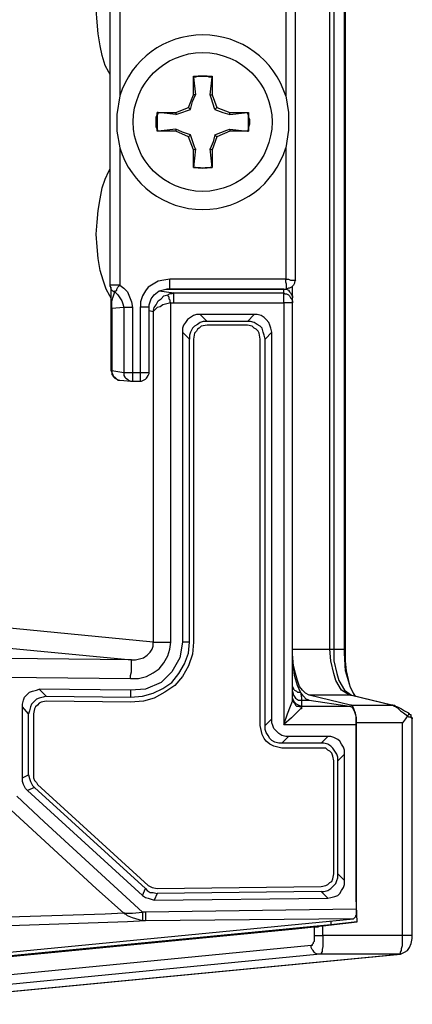
# Model space of a CAD drawing. Units: inches. Extents: x 120.3 to 186.2, y 2.3 to 53.6.
# Drawn here: x 139.7 to 140.5, y 36.9 to 38.9 of the extents above; entities that cross this region are included whole.
import ezdxf

# ---------------------------------------------------------------- set-up
doc = ezdxf.new("R2010")
doc.units = ezdxf.units.IN
doc.header["$MEASUREMENT"] = 0

msp = doc.modelspace()

# ---------------------------------------------------------------- linework, layer by layer
for points in [[(140.3475, 39.939), (140.333, 39.9287), (140.3207, 39.9081), (140.3166, 39.8937), (140.3104, 39.8669), (140.3104, 39.8402), (140.3104, 37.6278), (140.3104, 37.6031), (140.3166, 37.5763), (140.3207, 37.5619), (140.333, 37.5413), (140.3475, 37.531)], [(140.3557, 37.5289), (140.3516, 37.5351), (140.3454, 37.5475), (140.3413, 37.5639), (140.3372, 37.5825), (140.3351, 37.6031), (140.3351, 37.6237), (140.3351, 37.6278), (140.3351, 39.8402), (140.3351, 39.8443), (140.3351, 39.8628), (140.3372, 39.8834), (140.3413, 39.902), (140.3454, 39.9184), (140.3495, 39.9308), (140.3557, 39.9411)], [(140.3413, 37.533), (140.3454, 37.531), (140.2589, 37.531), (140.2507, 37.5351), (140.2445, 37.5413), (140.2383, 37.5495), (140.2342, 37.5619), (140.23, 37.5763), (140.2259, 37.5928), (140.2239, 37.6093), (140.2239, 37.6278), (140.3022, 37.6278), (140.3022, 39.8402)], [(140.3536, 37.531), (140.3454, 37.5475), (140.3351, 37.5825), (140.333, 37.6196), (140.333, 37.6278), (140.333, 39.8402)], [(136.7384, 39.768), (139.2722, 39.768), (139.2804, 39.768), (139.2866, 39.768), (139.2948, 39.768), (139.301, 39.768), (139.3072, 39.768), (139.3134, 39.768), (139.3175, 39.768), (139.3216, 39.768), (139.3216, 37.7019), (139.3195, 37.6937), (139.3175, 37.6875), (139.3154, 37.6793), (139.3093, 37.6731), (139.3051, 37.669), (139.299, 37.6649), (139.2907, 37.6628), (139.2846, 37.6628), (139.886, 37.6051), (136.5922, 37.6401)], [(139.8407, 38.8349), (139.8386, 38.839), (139.8304, 38.8534), (139.8242, 38.8741), (139.8201, 38.8946), (139.816, 38.9194), (139.8139, 38.9441), (139.8119, 38.9708), (139.8139, 38.9956), (139.816, 39.0224), (139.8201, 39.045), (139.8263, 39.0656), (139.8325, 39.0841), (139.8407, 39.1007), (139.8428, 39.1048)], [(139.8407, 39.0759), (139.8407, 38.392), (139.8428, 38.3838), (139.8428, 38.3755), (139.8428, 38.3653), (139.8428, 38.355), (139.8428, 38.3426), (139.8428, 38.2128), (139.8449, 38.2087), (139.8449, 38.2046), (139.8469, 38.2025), (139.849, 38.1984), (139.851, 38.1963), (139.8552, 38.1943), (139.8572, 38.1922), (139.8613, 38.1922)], [(139.8613, 39.0759), (139.8613, 38.7896), (139.8552, 38.7505), (139.8552, 38.7154), (139.8613, 38.6804), (139.8613, 38.392), (139.8696, 38.3858), (139.8778, 38.3776), (139.8819, 38.3673), (139.886, 38.357), (139.8881, 38.3447), (139.8881, 38.2087), (139.8881, 38.2066), (139.8881, 38.2025), (139.8881, 38.1984), (139.8881, 38.1963), (139.8881, 38.1922), (139.8881, 38.1902)], [(140.2095, 39.0656), (140.2095, 38.7896), (140.2156, 38.7546), (140.2156, 38.7175), (140.2095, 38.6804), (140.2095, 38.4044), (140.2136, 38.4044), (140.2156, 38.4044), (140.2197, 38.4023), (140.2218, 38.4023), (140.2259, 38.4023), (140.228, 38.4023), (140.23, 38.4023), (140.23, 39.0656)], [(140.0158, 38.8308), (140.0158, 38.8287), (140.02, 38.7916)], [(140.0549, 38.8287), (140.0488, 38.8287), (140.0447, 38.8308), (140.0405, 38.8308), (140.0344, 38.8308), (140.0302, 38.8308), (140.0261, 38.8308), (140.02, 38.8287), (140.0158, 38.8287)], [(140.0508, 38.7916), (140.0549, 38.8287), (140.0549, 38.8308)], [(140.0096, 38.7608), (140.0138, 38.7772), (140.02, 38.7916), (140.0158, 38.7916)], [(140.0611, 38.7608), (140.0529, 38.7855), (140.0508, 38.7916), (140.0549, 38.7916)], [(139.9787, 38.7546), (139.9787, 38.7505), (139.9849, 38.7525), (140.0096, 38.7608), (140.0055, 38.7649)], [(140.0652, 38.7649), (140.0611, 38.7608), (140.0776, 38.7546), (140.092, 38.7505), (140.092, 38.7546)], [(139.9787, 38.7505), (139.9417, 38.7546), (139.9396, 38.7546)], [(139.9417, 38.7546), (139.9396, 38.7484), (139.9396, 38.7443), (139.9396, 38.7401), (139.9396, 38.734), (139.9396, 38.7298), (139.9396, 38.7257), (139.9396, 38.7196), (139.9417, 38.7154)], [(140.092, 38.7505), (140.1291, 38.7546), (140.1312, 38.7546)], [(140.1291, 38.7154), (140.1312, 38.7196), (140.1312, 38.7257), (140.1312, 38.7298), (140.1312, 38.734), (140.1312, 38.7401), (140.1312, 38.7443), (140.1312, 38.7484), (140.1291, 38.7546)], [(139.9787, 38.7196), (139.9417, 38.7154), (139.9396, 38.7154)], [(140.0096, 38.7072), (139.9932, 38.7134), (139.9787, 38.7196), (139.9787, 38.7154)], [(140.0611, 38.7072), (140.0859, 38.7175), (140.092, 38.7196), (140.092, 38.7154)], [(140.092, 38.7196), (140.1291, 38.7154), (140.1312, 38.7154)], [(140.0158, 38.6763), (140.02, 38.6783), (140.0179, 38.6825), (140.0096, 38.7072), (140.0055, 38.7031)], [(140.0652, 38.7031), (140.0611, 38.7072), (140.057, 38.6928), (140.0508, 38.6783), (140.0549, 38.6763)], [(140.02, 38.6783), (140.0158, 38.6392), (140.02, 38.6392), (140.0261, 38.6392), (140.0302, 38.6392), (140.0344, 38.6372), (140.0405, 38.6392), (140.0447, 38.6392), (140.0488, 38.6392), (140.0549, 38.6392), (140.0508, 38.6783)], [(139.8428, 38.3653), (139.8407, 38.3694), (139.8325, 38.3838), (139.8263, 38.4023), (139.8201, 38.4229), (139.816, 38.4476), (139.8139, 38.4724), (139.8119, 38.4991), (139.8139, 38.5239), (139.816, 38.5486), (139.8201, 38.5733), (139.8242, 38.596), (139.8304, 38.6145), (139.8386, 38.631), (139.8407, 38.6351)], [(140.0158, 38.6392), (140.0158, 38.6392)], [(140.0549, 38.6392), (140.0549, 38.6392)], [(139.8407, 38.392), (139.8407, 38.392)], [(139.8428, 38.2128), (139.8449, 38.2128), (139.8449, 38.2087), (139.8469, 38.2046), (139.8469, 38.2005), (139.851, 38.1984), (139.8531, 38.1963), (139.8552, 38.1943), (139.8593, 38.1922), (139.8613, 38.1922), (139.886, 38.1902), (139.8881, 38.1902), (139.9046, 38.1902), (139.9067, 38.1902), (139.9108, 38.1922), (139.9149, 38.1943), (139.917, 38.1963), (139.919, 38.1984), (139.9211, 38.2025), (139.9231, 38.2066), (139.9231, 38.2087), (139.9231, 38.3467), (139.9231, 38.3508), (139.9272, 38.3632), (139.9334, 38.3714), (139.9437, 38.3797), (139.9582, 38.3838), (139.9664, 38.3838), (140.2115, 38.3838), (140.2115, 38.3858), (140.2115, 38.3879), (140.2115, 38.39), (140.2115, 38.392), (140.2115, 38.3941), (140.2095, 38.3982), (140.2095, 38.4002), (140.2095, 38.4044), (139.9664, 38.4044), (139.954, 38.4023), (139.9417, 38.4002), (139.9314, 38.3941), (139.9211, 38.3879), (139.9149, 38.3797), (139.9087, 38.3694), (139.9046, 38.357), (139.9046, 38.3467)], [(139.9664, 38.3838), (139.9664, 38.3858), (139.9664, 38.3879), (139.9664, 38.39), (139.9664, 38.3941), (139.9664, 38.3961), (139.9664, 38.4002), (139.9664, 38.4044)], [(140.2239, 37.5248), (140.2239, 37.5207), (140.2259, 37.5165), (140.228, 37.5145), (140.23, 37.5104), (140.2321, 37.5083), (140.2362, 37.5083), (140.2403, 37.5063), (140.2424, 37.5063), (140.2424, 37.5021), (140.2403, 37.5021), (140.2342, 37.496), (140.2218, 37.4836), (140.2053, 37.4692), (140.2136, 37.4918), (140.2197, 37.5083), (140.2239, 37.5186), (140.2239, 37.5248), (140.2239, 38.355), (140.2218, 38.355), (140.2197, 38.355), (140.2177, 38.355), (140.2156, 38.355), (140.2115, 38.355), (140.2074, 38.355), (140.2053, 38.355), (140.2053, 38.3591), (140.2053, 38.3632), (140.2053, 38.3653), (140.2053, 38.3694), (140.2053, 38.3714), (140.2053, 38.3735), (140.2053, 38.3755), (140.2074, 38.3735), (140.2115, 38.3735), (140.2156, 38.3714), (140.2177, 38.3694), (140.2197, 38.3653), (140.2218, 38.3632), (140.2239, 38.3591), (140.2239, 38.355), (140.2239, 38.3653), (140.2239, 38.3694), (140.2239, 38.3755), (140.2239, 38.3879), (140.2239, 38.39)], [(140.23, 38.4023), (140.228, 38.3982), (140.228, 38.3961), (140.2259, 38.392), (140.2239, 38.39), (140.2218, 38.3879), (140.2177, 38.3858), (140.2156, 38.3858), (140.2115, 38.3838)], [(139.9231, 38.3384), (139.9314, 38.3364), (139.9334, 38.3447), (139.9375, 38.3508), (139.9417, 38.3591), (139.9478, 38.3632), (139.954, 38.3694), (139.9623, 38.3714), (139.9623, 38.3694), (139.9643, 38.3673), (139.9643, 38.3653), (139.9643, 38.3632), (139.9664, 38.3611), (139.9664, 38.357), (139.9685, 38.355), (139.9602, 38.3529), (139.9519, 38.3508), (139.9458, 38.3467), (139.9396, 38.3447), (139.9355, 38.3405), (139.9314, 38.3364), (139.9314, 37.6422), (139.3216, 37.7019)], [(139.9437, 38.3797), (139.9746, 38.3755), (140.2053, 38.3755), (140.2053, 38.3838), (140.2074, 38.3838), (140.2115, 38.3838), (140.2156, 38.3817), (140.2177, 38.3776), (140.2197, 38.3755), (140.2218, 38.3714), (140.2239, 38.3694), (140.2239, 38.3653)], [(140.2053, 38.3838), (139.9602, 38.3838)], [(139.9746, 38.355), (139.9746, 38.3591), (139.9746, 38.3632), (139.9746, 38.3653), (139.9746, 38.3694), (139.9746, 38.3714), (139.9746, 38.3735), (139.9746, 38.3755), (139.9705, 38.3735), (139.9664, 38.3735), (139.9623, 38.3714)], [(140.2053, 38.3838), (140.2053, 38.3838)], [(136.5902, 37.601), (139.884, 37.566), (139.9005, 37.566), (139.917, 37.5701), (139.9314, 37.5783), (139.9437, 37.5866), (139.954, 37.599), (139.9623, 37.6134), (139.9664, 37.6278), (139.9685, 37.6422), (139.9685, 38.355), (139.9705, 38.355), (139.9726, 38.355), (139.9746, 38.355), (140.2053, 38.355), (140.2053, 37.4692), (140.3577, 37.4692)], [(139.8881, 38.3447), (139.884, 38.3447), (139.8819, 38.3447), (139.8778, 38.3447), (139.8757, 38.3447), (139.8737, 38.3447), (139.8716, 38.3447), (139.8696, 38.3447), (139.8696, 38.2087), (139.8716, 38.2087), (139.8737, 38.2087), (139.8757, 38.2087), (139.8778, 38.2087), (139.8819, 38.2087), (139.884, 38.2087), (139.8881, 38.2087), (139.9046, 38.2087), (139.9046, 38.3467), (139.9087, 38.3467), (139.9128, 38.3467), (139.917, 38.3467), (139.919, 38.3467), (139.9211, 38.3467), (139.9231, 38.3467)], [(139.9149, 37.1252), (139.6821, 37.3373), (139.6677, 37.3312), (139.9087, 37.1107), (139.9149, 37.1066), (139.9211, 37.1046), (139.9272, 37.1025), (139.9334, 37.1005), (140.298, 37.1046), (140.3042, 37.1066), (140.3125, 37.1087), (140.3186, 37.1107), (140.3228, 37.1149), (140.3269, 37.121), (140.331, 37.1272), (140.333, 37.1334), (140.333, 37.1417), (140.333, 37.4074), (140.333, 37.4156), (140.331, 37.4218), (140.3269, 37.428), (140.3228, 37.4342), (140.3186, 37.4383), (140.3104, 37.4424), (140.3042, 37.4445), (140.298, 37.4445), (140.2156, 37.4445), (140.2095, 37.4445), (140.2012, 37.4465), (140.195, 37.4506), (140.1909, 37.4548), (140.1847, 37.4609), (140.1827, 37.4671), (140.1806, 37.4733), (140.1806, 37.4815), (140.1806, 38.2932), (140.1785, 38.3014), (140.1765, 38.3076), (140.1744, 38.3137), (140.1682, 38.3199), (140.1641, 38.324), (140.158, 38.3282), (140.1497, 38.3302), (140.1435, 38.3302), (140.0302, 38.3302), (140.022, 38.3302), (140.0158, 38.3282), (140.0096, 38.324), (140.0034, 38.3199), (139.9993, 38.3137), (139.9952, 38.3076), (139.9932, 38.3014), (139.9932, 38.2932)], [(139.8428, 38.3426), (139.8449, 38.3426), (139.8449, 38.2128), (139.8696, 38.2087), (139.8696, 38.2066), (139.8696, 38.2025), (139.8716, 38.1984), (139.8737, 38.1963), (139.8778, 38.1943), (139.8799, 38.1922), (139.884, 38.1902), (139.886, 38.1902)], [(140.0302, 38.3302), (140.0447, 38.3158), (140.0364, 38.3158), (140.0302, 38.3137), (140.0241, 38.3096), (140.0179, 38.3055), (140.0138, 38.3014), (140.0096, 38.2932), (140.0076, 38.287), (140.0076, 38.2787)], [(140.1662, 38.2787), (140.1641, 38.287), (140.1621, 38.2932), (140.16, 38.3014), (140.1559, 38.3055), (140.1497, 38.3096), (140.1435, 38.3137), (140.1353, 38.3158), (140.1291, 38.3158), (140.1435, 38.3302)], [(140.1291, 38.3158), (140.0447, 38.3158)], [(140.0076, 37.6422), (140.0076, 38.2787), (139.9932, 38.2932), (139.9932, 37.6422)], [(140.1662, 37.4671), (140.1662, 38.2787), (140.1806, 38.2932)], [(139.8428, 38.2128), (139.8428, 38.2128)], [(139.9046, 38.1902), (139.9046, 38.1922), (139.9046, 38.1963), (139.9046, 38.1984), (139.9046, 38.2025), (139.9046, 38.2066), (139.9046, 38.2087), (139.9087, 38.2087), (139.9128, 38.2087), (139.917, 38.2087), (139.919, 38.2087), (139.9211, 38.2087), (139.9231, 38.2087)], [(139.8881, 38.1902), (139.8881, 38.1902)], [(139.9046, 38.1902), (139.9046, 38.1902)], [(139.884, 37.566), (139.884, 37.5722), (139.886, 37.5804), (139.886, 37.5866), (139.886, 37.5928), (139.886, 37.5969), (139.886, 37.601), (139.886, 37.6031), (139.886, 37.6051), (139.8943, 37.6051), (139.9025, 37.6072), (139.9108, 37.6093), (139.919, 37.6154), (139.9252, 37.6216), (139.9293, 37.6278), (139.9314, 37.634), (139.9314, 37.6422), (139.9334, 37.6422), (139.9375, 37.6422), (139.9417, 37.6422), (139.9458, 37.6422), (139.9519, 37.6422), (139.9561, 37.6422), (139.9623, 37.6422), (139.9685, 37.6422)], [(140.2589, 37.5207), (140.2527, 37.5227), (140.2466, 37.5289), (140.2403, 37.5371), (140.2342, 37.5516), (140.228, 37.5722), (140.2259, 37.5928), (140.2239, 37.6175), (140.2239, 37.6216), (140.2239, 37.6257), (140.2239, 37.6319)], [(140.2239, 37.6319), (140.2239, 37.6319)], [(140.3454, 37.531), (140.3433, 37.531), (140.3269, 37.5413), (140.3145, 37.5619), (140.3104, 37.5763), (140.3042, 37.6031), (140.3022, 37.6278), (140.3042, 37.6278), (140.3063, 37.6278), (140.3083, 37.6278), (140.3104, 37.6278), (140.333, 37.6278), (140.3351, 37.6278)], [(139.6677, 37.3312), (139.6636, 37.3353), (139.6594, 37.3435), (139.6574, 37.3497), (139.6574, 37.3579), (139.6574, 37.5063), (139.6574, 37.5124), (139.6594, 37.5207), (139.6615, 37.5268), (139.6677, 37.533), (139.6718, 37.5371), (139.678, 37.5392), (139.6862, 37.5413), (139.6924, 37.5434)], [(139.884, 37.5413), (139.6924, 37.5434), (139.7068, 37.5289), (139.884, 37.5268)], [(140.2239, 37.5495), (140.2259, 37.5454), (140.2259, 37.5434), (140.228, 37.5413), (140.2321, 37.5392), (140.2342, 37.5371), (140.2403, 37.5371), (140.2424, 37.5248), (140.2424, 37.5207), (140.2589, 37.5207), (140.3433, 37.5083)], [(139.7068, 37.5289), (139.7006, 37.5268), (139.6924, 37.5248), (139.6862, 37.5227), (139.6821, 37.5186), (139.6759, 37.5124), (139.6739, 37.5063), (139.6718, 37.498), (139.6698, 37.4918)], [(140.2239, 37.5392), (140.2259, 37.531), (140.23, 37.5248), (140.2362, 37.5207), (140.2424, 37.5207), (140.2424, 37.5083), (140.2403, 37.5083), (140.2362, 37.5104), (140.2321, 37.5124), (140.23, 37.5145), (140.228, 37.5165), (140.2259, 37.5207), (140.2239, 37.5248), (140.2239, 37.5268)], [(140.2692, 37.0263), (140.2713, 37.0263), (140.2733, 37.0263), (140.2754, 37.0263), (140.2774, 37.0263), (140.2795, 37.0263), (140.2836, 37.0263), (140.2857, 37.0263), (140.2877, 37.0263), (140.2877, 37.0469), (140.3598, 37.0551), (140.3577, 37.1046), (140.3577, 37.4733), (140.3577, 37.4795), (140.3577, 37.4857), (140.3557, 37.4939), (140.3536, 37.498), (140.3516, 37.5042), (140.3495, 37.5083), (140.3475, 37.5104), (140.3454, 37.5104), (140.2589, 37.531)], [(140.3454, 37.531), (140.3454, 37.531)], [(140.3475, 37.531), (140.3475, 37.531)], [(140.2424, 37.5063), (140.2424, 37.5083), (140.3433, 37.5083), (140.3475, 37.5063), (140.3495, 37.5042), (140.3516, 37.5001), (140.3536, 37.496), (140.3557, 37.4898), (140.3577, 37.4836), (140.3577, 37.4774), (140.3577, 37.4692), (140.3577, 37.0819), (139.9149, 37.0757), (139.9087, 37.0757), (139.9087, 37.0737), (139.9087, 37.0695), (139.9087, 37.0654), (139.9087, 37.0634), (139.9087, 37.0613), (139.9087, 37.0592), (139.9087, 37.0572), (139.8881, 37.0634), (139.8778, 37.0675), (139.8737, 37.0716), (139.8716, 37.0716), (139.8716, 37.0737), (139.8696, 37.0737), (139.8716, 37.0737), (139.8737, 37.0737), (139.8778, 37.0737), (139.8881, 37.0737), (139.9087, 37.0757), (139.7027, 37.2653), (139.645, 37.3188)], [(139.6698, 37.3641), (139.6698, 37.4918), (139.6574, 37.5063)], [(140.3454, 37.5104), (140.4319, 37.5104), (140.434, 37.5104), (140.4381, 37.5083), (140.4443, 37.5042), (140.4505, 37.498), (140.4566, 37.4939), (140.4649, 37.4877), (140.4608, 37.4815), (140.4546, 37.4733)], [(140.434, 37.5104), (140.4361, 37.5104), (140.4381, 37.5104), (140.4402, 37.5083), (140.4443, 37.5063), (140.4525, 37.5021), (140.4587, 37.498), (140.4669, 37.4939)], [(139.3546, 36.8821), (140.4505, 36.9872), (140.4587, 36.9913), (140.4649, 36.9954), (140.469, 37.0016), (140.4731, 37.0098), (140.4752, 37.0201), (140.4752, 37.0263), (140.4752, 37.4815), (140.4752, 37.4836), (140.4731, 37.4857), (140.4731, 37.4877), (140.4731, 37.4898), (140.471, 37.4898), (140.4669, 37.4939), (140.469, 37.4918), (140.4669, 37.4918), (140.4669, 37.4898), (140.4649, 37.4877), (140.4669, 37.4857), (140.471, 37.4857), (140.4731, 37.4836), (140.4752, 37.4836), (140.4752, 37.4815)], [(140.2012, 37.4301), (140.195, 37.4301), (140.1868, 37.4321), (140.1806, 37.4362), (140.1765, 37.4403), (140.1724, 37.4465), (140.1682, 37.4527), (140.1662, 37.4589), (140.1662, 37.4671), (140.1806, 37.4815)], [(140.4649, 37.4877), (140.4649, 37.4877)], [(140.4752, 37.0263), (140.4731, 37.0263), (140.471, 37.0263), (140.469, 37.0263), (140.4649, 37.0263), (140.4608, 37.0263), (140.4546, 37.0263), (140.4546, 37.4733), (140.3577, 37.4733)], [(140.2836, 37.4301), (140.2012, 37.4301), (140.2156, 37.4445)], [(140.3186, 37.393), (140.3186, 37.4012), (140.3166, 37.4074), (140.3125, 37.4135), (140.3083, 37.4197), (140.3042, 37.4238), (140.298, 37.428), (140.2898, 37.4301), (140.2836, 37.4301), (140.298, 37.4445)], [(140.3186, 37.1561), (140.3186, 37.393), (140.333, 37.4074)], [(139.6574, 37.3579), (139.6698, 37.3641), (139.6718, 37.3559), (139.6739, 37.3497), (139.678, 37.3415), (139.6821, 37.3373)], [(139.6244, 37.2982), (139.8119, 37.1252), (139.8696, 37.0737), (139.8304, 37.0716), (139.5832, 37.0634)], [(140.2836, 37.119), (140.2898, 37.119), (140.298, 37.121), (140.3042, 37.1252), (140.3083, 37.1293), (140.3145, 37.1354), (140.3166, 37.1417), (140.3186, 37.1478), (140.3186, 37.1561), (140.333, 37.1417)], [(139.9087, 37.1107), (139.9149, 37.1252), (139.919, 37.121), (139.9252, 37.1169), (139.9314, 37.1169), (139.9396, 37.1149)], [(140.298, 37.1046), (140.2836, 37.119), (139.9396, 37.1149), (139.9334, 37.1005)], [(140.3577, 37.0819), (140.3577, 37.0778), (140.3577, 37.0737), (140.3577, 37.0695), (140.3557, 37.0675), (140.3557, 37.0654), (140.3536, 37.0634), (140.3516, 37.0613), (139.9149, 37.0572), (139.8778, 37.0551), (139.6306, 37.0469), (139.542, 37.0428)], [(139.9149, 37.0757), (139.9149, 37.0716), (139.9149, 37.0695), (139.9149, 37.0654), (139.9149, 37.0634), (139.9149, 37.0592), (139.9149, 37.0572), (139.9087, 37.0572)], [(140.3042, 37.0572), (140.3042, 37.049), (139.2639, 36.948), (139.1898, 36.9398)], [(139.1898, 36.9398), (140.23, 37.0407), (140.2692, 37.0448), (140.2692, 37.0263), (140.2692, 37.0221), (140.2692, 37.018), (140.2692, 37.0139), (140.2671, 37.0119), (140.2671, 37.0098), (140.2651, 37.0077), (140.2651, 37.0057), (140.263, 37.0057)], [(140.3598, 37.0551), (140.3042, 37.049), (140.23, 37.0407)], [(140.2692, 37.0448), (140.2713, 37.0448), (140.2754, 37.0448), (140.2774, 37.0448), (140.2815, 37.0469), (140.2836, 37.0469), (140.2877, 37.0469)], [(140.4505, 36.9872), (140.4484, 36.9872), (140.4505, 36.9892), (140.4505, 36.9913), (140.4525, 36.9954), (140.4525, 36.9995), (140.4546, 37.0057), (140.4546, 37.0119), (140.4546, 37.0201), (140.4546, 37.0263), (140.2877, 37.0263), (140.2877, 37.018), (140.2877, 37.0098), (140.2877, 37.0036), (140.2857, 36.9974), (140.2857, 36.9933), (140.2836, 36.9892), (140.2836, 36.9872), (140.2815, 36.9872), (140.2774, 36.9872), (140.2754, 36.9872), (140.2713, 36.9892), (140.2692, 36.9913), (140.2671, 36.9954), (140.2651, 36.9974), (140.263, 37.0016), (140.263, 37.0057), (139.1877, 36.9006)]]:
    msp.add_lwpolyline(points)
for points in [[(140.0055, 38.7031), (139.9787, 38.7154), (139.9396, 38.7154), (139.9396, 38.7196), (139.9375, 38.7237), (139.9375, 38.7298), (139.9375, 38.734), (139.9375, 38.7401), (139.9375, 38.7443), (139.9396, 38.7484), (139.9396, 38.7546), (139.9787, 38.7546), (140.0055, 38.7649), (140.0158, 38.7916), (140.0158, 38.8308), (140.02, 38.8308), (140.0261, 38.8308), (140.0302, 38.8308), (140.0344, 38.8308), (140.0405, 38.8308), (140.0447, 38.8308), (140.0508, 38.8308), (140.0549, 38.8308), (140.0549, 38.7916), (140.0652, 38.7649), (140.092, 38.7546), (140.1312, 38.7546), (140.1312, 38.7484), (140.1312, 38.7443), (140.1333, 38.7401), (140.1333, 38.734), (140.1333, 38.7298), (140.1312, 38.7237), (140.1312, 38.7196), (140.1312, 38.7154), (140.092, 38.7154), (140.0652, 38.7031), (140.0549, 38.6763), (140.0549, 38.6392), (140.0508, 38.6392), (140.0447, 38.6372), (140.0405, 38.6372), (140.0344, 38.6372), (140.0302, 38.6372), (140.0261, 38.6372), (140.02, 38.6392), (140.0158, 38.6392), (140.0158, 38.6763)], [(139.8449, 38.3426), (139.8449, 38.3508), (139.8449, 38.357), (139.8469, 38.3653), (139.849, 38.3714), (139.851, 38.3776), (139.851, 38.3797), (139.8531, 38.3797), (139.8552, 38.3817), (139.8552, 38.3838), (139.8572, 38.3879), (139.8593, 38.39), (139.8613, 38.392), (139.8572, 38.392), (139.8531, 38.392), (139.849, 38.392), (139.8469, 38.392), (139.8449, 38.392), (139.8428, 38.392), (139.8407, 38.392), (139.8407, 38.39), (139.8428, 38.3879), (139.8428, 38.3858), (139.8428, 38.3838), (139.8449, 38.3817), (139.8469, 38.3797), (139.849, 38.3776), (139.851, 38.3776), (139.8572, 38.3714), (139.8613, 38.3653), (139.8654, 38.3591), (139.8675, 38.3529), (139.8696, 38.3447)], [(139.6883, 37.3435), (139.9211, 37.1313), (139.9293, 37.1272), (139.9396, 37.1252), (140.2836, 37.1293), (140.2939, 37.1313), (140.298, 37.1334), (140.3022, 37.1375), (140.3063, 37.1396), (140.3083, 37.1458), (140.3104, 37.1561), (140.3104, 37.393), (140.3083, 37.4033), (140.3063, 37.4094), (140.3022, 37.4135), (140.298, 37.4156), (140.2939, 37.4197), (140.2836, 37.4197), (140.2012, 37.4197), (140.1847, 37.4238), (140.1765, 37.428), (140.1682, 37.4342), (140.1641, 37.4403), (140.16, 37.4486), (140.1559, 37.4671), (140.1559, 38.2787), (140.1538, 38.2911), (140.1518, 38.2952), (140.1477, 38.2993), (140.1435, 38.3014), (140.1394, 38.3055), (140.1291, 38.3076), (140.0447, 38.3076), (140.0323, 38.3055), (140.0282, 38.3014), (140.0241, 38.2993), (140.022, 38.2952), (140.0179, 38.2911), (140.0158, 38.2787), (140.0158, 37.6422), (140.0138, 37.6175), (140.0055, 37.5928), (139.9932, 37.5701), (139.9767, 37.5516), (139.9561, 37.5371), (139.9334, 37.5248), (139.9108, 37.5186), (139.884, 37.5165), (139.7068, 37.5186), (139.6965, 37.5165), (139.6924, 37.5145), (139.6883, 37.5104), (139.6842, 37.5063), (139.6821, 37.5021), (139.6801, 37.4918), (139.6801, 37.3641), (139.6801, 37.3579), (139.6821, 37.3517), (139.6862, 37.3476)], [(139.884, 37.5413), (139.884, 37.5268), (139.9087, 37.5289), (139.9314, 37.5351), (139.9519, 37.5454), (139.9705, 37.5578), (139.9849, 37.5763), (139.9973, 37.5969), (140.0055, 37.6196), (140.0076, 37.6422), (139.9932, 37.6422), (139.987, 37.6093), (139.9705, 37.5804), (139.9478, 37.5578), (139.9149, 37.5434)], [(140.3475, 37.531), (140.434, 37.5104), (140.4319, 37.5104), (140.3454, 37.531)]]:
    msp.add_lwpolyline(points, close=True)
for points in [[(132.1757, 37.3332), (132.3796, 37.3538, 0.413958), (132.7916, 36.9707), (132.5383, 36.9439), (138.8252, 36.9439), (138.8252, 36.9357, 0.011414), (139.2639, 36.948), (139.2619, 36.9562), (140.3516, 37.0613)], [(139.3525, 36.8821), (140.4484, 36.9872), (140.2815, 36.9872), (139.2062, 36.8821), (139.2042, 36.8821), (139.2001, 36.8842), (139.196, 36.8842), (139.1939, 36.8883), (139.1918, 36.8903), (139.1898, 36.8944), (139.1877, 36.8965), (139.1877, 36.9006, -0.017601), (138.8499, 36.8924), (138.8499, 36.9315), (132.5609, 36.9315), (132.5383, 36.9357), (132.4744, 36.9418), (132.4703, 36.9439)]]:
    msp.add_lwpolyline(points, format="xyb")
msp.add_circle((140.0352, 38.7345), 0.1457)
for centre, radius, start, end in [((140.0354, 38.7348), 0.1825, 17.4654, 162.5346), ((140.0354, 38.7323), 0.1816, 196.5895, 343.4105)]:
    msp.add_arc(centre, radius, start, end)

doc.saveas('drawing.dxf')
